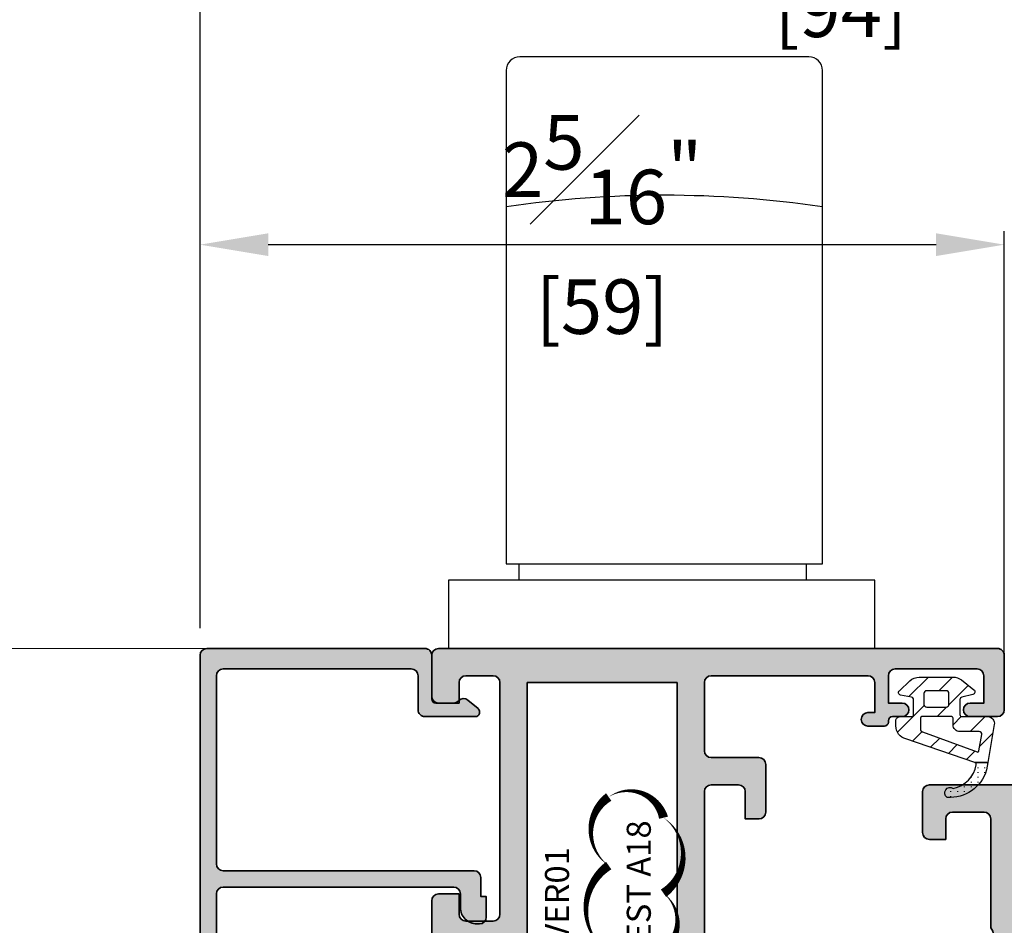
# Model space of a CAD drawing. Units: millimetres. Extents: x 0 to 1933, y 0 to 891.
# Drawn here: x 280 to 352, y 261 to 328 of the extents above; entities that cross this region are included whole.
import ezdxf

# ---------------------------------------------------------------- set-up
doc = ezdxf.new("R2010")
doc.units = ezdxf.units.MM
doc.header["$LTSCALE"] = 0.07331263174811821
doc.layers.get('0').update_dxf_attribs({"color": 3})
doc.layers.get('Defpoints').update_dxf_attribs({"color": 8})
for name, color, linetype in [('2', 2, 'Continuous'), ('E-DIM', 1, 'Continuous'), ('E-FITTING', 41, 'Continuous'), ('E-GLASS', 4, 'Continuous'), ('E-Shading', 253, 'Continuous')]:
    doc.layers.add(name, color=color, linetype=linetype)
doc.layers.add('E-ART_NR', color=11, linetype='Continuous', plot=False)
doc.layers.add('E-DIES', color=3, linetype='Continuous', lineweight=35)
doc.layers.add('E-LINE', color=1, linetype='Continuous', lineweight=20)
doc.styles.add('ROMANS', font='romans.shx', dxfattribs={"width": 0.9})
doc.styles.get("Standard").update_dxf_attribs({"font": 'arial.ttf'})
doc.dimstyles.new('EAGON-inch3(기준)', dxfattribs={"dimtxt": 4, "dimasz": 5, "dimexe": 1, "dimexo": 2, "dimgap": 1.5, "dimtad": 1, "dimdec": 4, "dimlfac": 0.039370079, "dimdsep": 46, "dimlunit": 5, "dimtxsty": 'ROMANS', "dimcen": 1, "dimclrd": 5, "dimclre": 5, "dimclrt": 7, "dimazin": 2, "dimtm": 1e-09, "dimtfac": 1, "dimtdec": 4, "dimtix": 1, "dimtmove": 2, "dimatfit": 3, "dimfxl": 0, "dimfrac": 1, "dimtolj": 1, "dimtzin": 0, "dimlwd": -1, "dimlwe": -1, "dimarcsym": 0})

# ---------------------------------------------------------------- blocks, each defined once
blk = doc.blocks.new('A$Cd09fce64')
at = {"layer": 'E-FITTING'}
for p, q in [((-2.599322197384026, 6.999999999969077), (-2.599322197384026, 8.199999999980719)), ((18.49999999987631, 6.999999999969077), (18.49999999987631, 8.199999999980719))]:
    blk.add_line(p, q, dxfattribs=at)
blk.add_lwpolyline([(18.65742922369827, 45.39999999996326), (-2.538763712924265, 45.39999999996326, 0.4141827599059435), (-3.538763707278122, 44.40010516726579), (-3.542570776196953, 8.199999999980719), (19.65742922369827, 8.199999999980719), (19.65742922369827, 44.39999999996326, 0.4142135623730951)], format="xyb", close=True, dxfattribs=at)
blk.add_lwpolyline([(-7.779523586279538, 6.999999999969077), (-7.779523586279538, 1.999999999969077), (23.49999999987631, 1.999999999969077), (23.49999999987631, 6.999999999969077)], close=True, dxfattribs=at)
blk.add_arc((8.058972664170142, -45.02393547722204), 80.26634239363331, 81.69169520582156, 98.30778525677722, dxfattribs=at)
blk = doc.blocks.new('G04')
at = {"layer": 'E-Shading'}
h = blk.add_hatch(dxfattribs=at)
h.set_pattern_fill('ACAD_ISO07W100', color=256, scale=0.1)
h.set_pattern_definition([(0, (0, 0), (0, 0.5), [0.05, -0.3])])
edge = h.paths.add_edge_path()
edge.add_line((1874.093381480784, -778.8334197094592), (1874.09338148079, -777.8823826015581))
edge.add_line((1874.09338148079, -777.8823826015581), (1873.550109480846, -777.9775267096084))
edge.add_arc((1874.292896911079, -780.6424003348844), 2.766457049224476, 105.5748924106843, 184.6539664865174)
edge.add_arc((1871.862867654256, -780.6369319285233), 0.3999981243709582, 215.0880041228056, 395.0880041228056)
edge.add_arc((1874.287404869031, -780.8463183565389), 2.142750053434468, 99.55877184257861, 168.1689938061895, ccw=False)
edge.add_arc((1873.951200721284, -778.8824214358276), 0.1503879568332452, 19.01619759753771, 97.49603164690342, ccw=False)
h = blk.add_hatch(dxfattribs=at)
h.set_pattern_fill('ANSI31', color=256, scale=10)
h.set_pattern_definition([(45, (0, 0), (-0.8838834764831842, 0.8838834764831844), [])])
edge = h.paths.add_edge_path()
edge.add_line((1874.09338148079, -778.8334197094592), (1875.821063480853, -783.8796457096089))
edge.add_arc((1876.787156368355, -783.6215234172874), 0.9999812923627237, 194.9589611192596, 269.9981360020383)
edge.add_line((1876.787123836062, -784.6215047091209), (1877.156039993925, -784.6215167101656))
edge.add_arc((1877.156049753176, -784.321496982185), 0.3000197281393395, 269.9981362428211, 360.0000000376906)
edge.add_line((1877.456069481316, -784.3214969819876), (1877.456069480292, -783.4714857781166))
edge.add_arc((1877.606053549357, -783.4714857781161), 0.1499840690646579, 89.99942525221292, 180.0000000002172, ccw=False)
edge.add_line((1877.606055053883, -783.321501709059), (1878.702621506603, -783.3215127094174))
edge.add_arc((1878.702619500188, -783.5215271267874), 0.2000144173800345, 15.002335945729612, 89.99942524584179, ccw=False)
edge.add_line((1878.895816480845, -783.4697517096013), (1879.02491048085, -784.273123709609))
edge.add_arc((1879.218086317776, -784.2213993347464), 0.1999807863950037, 194.9897785619663, 315.0074529400167)
edge.add_line((1879.359512480835, -784.3627887096285), (1880.086031129089, -783.5869184534787))
edge.add_arc((1879.356090480848, -782.903407919518), 0.9999999999949494, 316.8814186183179, 360.0000000000391)
edge.add_line((1880.356090480843, -782.9034079195173), (1880.356090480843, -780.4247745205267))
edge.add_arc((1879.356090480847, -780.4247745205263), 0.9999999999956799, 359.999999999974, 397.8278378710166)
edge.add_line((1880.145947611411, -779.8114836325387), (1879.432748480849, -778.8929547096087))
edge.add_arc((1879.279538349774, -779.0215237267506), 0.2000083409079974, 40.00229379975266, 164.9985025098622)
edge.add_line((1879.086346480846, -778.9697527096381), (1878.895812480843, -779.7732777096155))
edge.add_arc((1878.702618880119, -779.7215013003776), 0.2000114094605249, 270.0000000184329, 344.99713892197076, ccw=False)
edge.add_line((1878.702618880183, -779.921512709838), (1877.606068220907, -779.9215127099598))
edge.add_arc((1877.606068220907, -779.7715249695473), 0.1499877404124845, 179.9997522344466, 269.99999999991314, ccw=False)
edge.add_line((1877.456080480496, -779.7715243209516), (1877.456088622992, -777.8886440721255))
edge.add_arc((1876.956088623001, -777.8886419099626), 0.4999999999953526, 359.9997522343824, 459.9335627908417)
edge.add_line((1876.869835558363, -777.3961376878125), (1874.09338148079, -777.8823826015581))
edge.add_line((1874.09338148079, -777.8823826015581), (1874.09338148079, -778.8334197094592))
edge = h.paths.add_edge_path(flags=16)
edge.add_arc((1878.356077480849, -780.9215157095473), 0.2000000000000455, 89.99999999628722, 180.0000000001303, ccw=False)
edge.add_line((1878.356077480862, -780.7215157095472), (1879.156089891031, -780.7215157096017))
edge.add_arc((1879.156089891017, -780.9215157096023), 0.2000000000006139, -0.00011265087039191712, 89.99999999602659, ccw=False)
edge.add_line((1879.356089891017, -780.921516102828), (1879.356087070691, -782.3559741656957))
edge.add_arc((1879.156087070691, -782.3559737724694), 0.1999999999997499, 270.00002816244074, 359.9998873489668, ccw=False)
edge.add_line((1879.156087168997, -782.5559737724692), (1878.356077579154, -782.5559741656982))
edge.add_arc((1878.356077480848, -782.355974165699), 0.1999999999992738, 180.0000000000977, 270.0000281625059, ccw=False)
edge.add_line((1878.156077480849, -782.3559741656993), (1878.156077480849, -780.9215157095477))
edge = h.paths.add_edge_path(flags=16)
edge.add_arc((1877.356092694368, -780.5214984962333), 0.09998378763413585, -0.008718035836977833, 90.00814506396148, ccw=False)
edge.add_line((1877.456076480844, -780.5215137096094), (1877.456080480846, -782.7219437096103))
edge.add_arc((1877.3560758777, -782.7219411064631), 0.1000046031801974, 270.0014914289359, 359.9985085751676, ccw=False)
edge.add_line((1877.356078480854, -782.8219457096095), (1876.544136480854, -782.8219457096095))
edge.add_arc((1876.544144980727, -782.6219390540871), 0.2000066557030429, 195.6886227681299, 269.9975650467709, ccw=False)
edge.add_line((1876.351589480855, -782.6760227096094), (1874.864264578896, -778.6578817311477))
edge.add_arc((1874.958046108092, -778.6231682642829), 0.100000000000465, 100.32225197488981, 200.3121584609445, ccw=False)
edge.add_line((1874.940127676764, -778.5247867120545), (1876.149596480845, -778.3045037096091))
edge.add_arc((1876.156105031691, -778.5043942257818), 0.1999964491932135, -0.0009980611146147567, 91.86492485457592, ccw=False)
edge.add_line((1876.356101480854, -778.5043977096104), (1876.356101480854, -779.9215147096093))
edge.add_arc((1876.853885967209, -779.9237281154012), 0.497789407301215, 179.7452351812552, 270.1926225177828)
edge.add_line((1876.855559480846, -780.4215147096095), (1877.356078480854, -780.4215147096095))
at = {"layer": 'E-FITTING'}
blk.add_lwpolyline([(1874.093381480784, -778.8334197094592), (1874.09338148079, -777.8823826015581), (1873.550109480846, -777.9775267096084, 0.3594262369444318), (1871.535561154253, -780.8668644285228, 0.9999999999999998), (1872.190174154259, -780.4069994285237, -0.3086445320740897), (1873.931581480854, -778.7333187096103, -0.3564765414663029), (1874.093381480841, -778.8334197096103)], format="xyb", dxfattribs=at)
for points in [[(1874.09338148079, -778.8334197094592), (1875.821063480853, -783.8796457096089, 0.3396448990330714), (1876.787123836062, -784.6215047091209), (1877.156039993925, -784.6215167101656, 0.4142230900333183), (1877.456069481316, -784.3214969819876), (1877.456069480292, -783.4714857781166, -0.4142165004598506), (1877.606055053883, -783.321501709059), (1878.702621506603, -783.3215127094174, -0.339440095152062), (1878.895816480845, -783.4697517096013), (1879.02491048085, -784.273123709609, 0.5774530991318835), (1879.359512480835, -784.3627887096285), (1880.086031129089, -783.5869184534787, 0.1903920438496321), (1880.356090480843, -782.9034079195173), (1880.356090480843, -780.4247745205267, 0.166570470762575), (1880.145947611411, -779.8114836325387), (1879.432748480849, -778.8929547096087, 0.6067922625229633), (1879.086346480846, -778.9697527096381), (1878.895812480843, -779.7732777096155, -0.3394403365257258), (1878.702618880183, -779.921512709838), (1877.606068220907, -779.9215127099598, -0.4142148289388019), (1877.456080480496, -779.7715243209516), (1877.456088622992, -777.8886440721255, 0.4659561007812051), (1876.869835558363, -777.3961376878125), (1874.09338148079, -777.8823826015581)], [(1877.356078480854, -780.4215147096095, -0.414299768340899), (1877.456076480844, -780.5215137096094), (1877.456080480846, -782.7219437096103, -0.4141983142526767), (1877.356078480854, -782.8219457096095), (1876.544136480854, -782.8219457096095, -0.3360949274907749), (1876.351589480855, -782.6760227096094), (1874.864264578896, -778.6578817311477, -0.4662540415361828), (1874.940127676764, -778.5247867120545), (1876.149596480845, -778.3045037096091, -0.4237845573592347), (1876.356101480854, -778.5043977096104), (1876.356101480854, -779.9215147096093, 0.4165024381834034), (1876.855559480846, -780.4215147096095)], [(1878.156077480849, -780.9215157095477, -0.4142135623929068), (1878.356077480862, -780.7215157095472), (1879.156089891031, -780.7215157096017, -0.4142141382186372), (1879.356089891017, -780.921516102828), (1879.356087070691, -782.3559741656957, -0.4142128425416832), (1879.156087168997, -782.5559737724692), (1878.356077579154, -782.5559741656982, -0.4142137063381558), (1878.156077480849, -782.3559741656993)]]:
    blk.add_lwpolyline(points, format="xyb", close=True, dxfattribs=at)
blk = doc.blocks.new('EST A18 (EWS 75 IW Vent in)')
at = {"layer": 'E-Shading'}
h = blk.add_hatch(color=256, dxfattribs=at)
h.dxf.hatch_style = 1
edge = h.paths.add_edge_path()
edge.add_line((387.5253513944845, -601.028729983198), (383.5253513944845, -601.028729983198))
edge.add_arc((383.5253513944845, -601.528729983198), 0.5, 89.99999999999999, 180)
edge.add_line((383.0253513944845, -601.528729983198), (383.0253513944845, -602.528729983198))
edge.add_arc((383.5253513944845, -602.528729983198), 0.5, 180, 270)
edge.add_arc((383.5253513944845, -603.528729983198), 0.5, 0, 90, ccw=False)
edge.add_line((384.0253513944845, -603.528729983198), (384.0253513944845, -605.5787355912107))
edge.add_arc((383.5253513944845, -605.5787355912107), 0.5000000000002274, 270.00000000002603, 359.99999999997397, ccw=False)
edge.add_line((383.5253513944845, -606.0787355912107), (379.7253513888936, -606.0787355912107))
edge.add_arc((379.7253513888936, -605.8787355912136), 0.1999999999970896, 180, 270, ccw=False)
edge.add_line((379.5253513888965, -605.8787355912136), (379.5253513888965, -605.8182731653724))
edge.add_arc((379.3253513888912, -605.8182731653724), 0.2000000000052751, 359.9999999999349, 430.0000000002872)
edge.add_line((379.3937554175573, -605.6303346412096), (377.9279574319007, -605.0968278049768))
edge.add_arc((377.8253513889035, -605.3787355912136), 0.3000000000036011, 70.00000000029534, 184.9999999998227)
edge.add_line((377.5264929794721, -605.4048823140402), (377.7429672132203, -607.8791941280142))
edge.add_line((377.7429672132203, -607.8791941280142), (378.183930032661, -608.320156947455))
edge.add_arc((378.3253513888949, -608.1787355912238), 0.1999999999951863, 225.0000000001727, 344.9999999997697)
edge.add_line((378.5185365541474, -608.2304994002407), (378.5484224032334, -608.1189638930591))
edge.add_arc((378.8382001511077, -608.196609606588), 0.2999999999879433, 105.00000000067891, 164.9999999993211, ccw=False)
edge.add_line((378.7605544375765, -607.906831858716), (380.7314365391721, -607.3787355912136))
edge.add_line((380.7314365391721, -607.3787355912136), (380.9753513888936, -607.3787355912136))
edge.add_arc((380.975351388895, -607.6287355912136), 0.2499999999970441, -56.251011403500286, 90.00000000023448, ccw=False)
edge.add_arc((381.2253513888977, -608.0029013298845), 0.2000000000009223, 123.7489885964672, 180.0000000001954)
edge.add_line((381.0253513888965, -608.0029013298845), (381.0253513888965, -614.0787355912107))
edge.add_arc((380.8253513888994, -614.0787355912107), 0.1999999999970896, 270, 360, ccw=False)
edge.add_line((380.8253513888994, -614.2787355912078), (380.419831843501, -614.2787355912078))
edge.add_line((380.419831843501, -614.2787355912078), (378.8295533152632, -613.3080254317683))
edge.add_arc((378.7253513888936, -613.4787355912194), 0.1999999999969628, 58.59999999894274, 180.0000000001629)
edge.add_line((378.5253513888965, -613.4787355912194), (378.5253513888965, -617.0287299831907))
edge.add_line((378.5253513888965, -617.0287299831907), (380.5253513888965, -617.0287299831907))
edge.add_arc((380.5253513888965, -617.5287299831907), 0.5, 0, 90, ccw=False)
edge.add_line((381.0253513888965, -617.5287299831907), (381.0253513888965, -618.5287299831907))
edge.add_arc((380.5253513888965, -618.5287299831907), 0.5, 270, 360, ccw=False)
edge.add_line((380.5253513888965, -619.0287299831907), (374.0253181295484, -619.0287299831907))
edge.add_arc((374.0253181295484, -619.5287299831907), 0.5, 89.99999999999999, 180)
edge.add_line((373.5253181295484, -619.5287299831907), (373.5253181295484, -625.028729983198))
edge.add_arc((374.0253181295484, -625.028729983198), 0.5, 180, 270)
edge.add_line((374.0253181295484, -625.528729983198), (378.0253181295484, -625.528729983198))
edge.add_arc((378.0253181295484, -625.028729983198), 0.5, 270, 360)
edge.add_line((378.5253181295484, -625.028729983198), (378.5253181295484, -624.028729983198))
edge.add_line((378.5253181295484, -624.028729983198), (376.5252698646145, -624.028729983198))
edge.add_arc((376.5252698646145, -623.528729983198), 0.5, 180, 270, ccw=False)
edge.add_line((376.0252698646145, -623.528729983198), (376.0252698646145, -621.5287299831907))
edge.add_arc((376.5252698646145, -621.5287299831907), 0.5, 90, 180, ccw=False)
edge.add_line((376.5252698646145, -621.0287299831907), (395.5253663944823, -621.028729983198))
edge.add_arc((395.5253663944823, -621.528729983198), 0.5, 0, 90, ccw=False)
edge.add_line((396.0253663944823, -621.528729983198), (396.0253663944823, -623.528729983198))
edge.add_arc((395.5253663944823, -623.528729983198), 0.5, 270, 360, ccw=False)
edge.add_line((395.5253663944823, -624.028729983198), (393.5253663944823, -624.028729983198))
edge.add_line((393.5253663944823, -624.028729983198), (393.5253663944823, -625.028729983198))
edge.add_arc((394.0253663944823, -625.028729983198), 0.5, 180, 270)
edge.add_line((394.0253663944823, -625.528729983198), (397.5253663944823, -625.528729983198))
edge.add_arc((397.5253663944823, -625.028729983198), 0.5, 270, 360)
edge.add_line((398.0253663944823, -625.028729983198), (398.0253663944823, -621.528729983198))
edge.add_arc((398.5253663944823, -621.528729983198), 0.5, 90, 180, ccw=False)
edge.add_line((398.5253663944823, -621.028729983198), (403.5253513944845, -621.028729983198))
edge.add_arc((403.5253513944845, -621.528729983198), 0.5, 0, 90, ccw=False)
edge.add_line((404.0253513944845, -621.528729983198), (404.0253513944845, -633.0287299831907))
edge.add_arc((403.5253513944845, -633.0287299831907), 0.5, 270, 360, ccw=False)
edge.add_line((403.5253513944845, -633.5287299831907), (401.3253513944874, -633.5287299831907))
edge.add_line((401.3253513944874, -633.5287299831907), (401.3253513944874, -633.0287299831907))
edge.add_arc((400.8253513944874, -633.0287299831907), 0.5, 0, 180)
edge.add_line((400.3253513944874, -633.0287299831907), (400.3253513944874, -634.2287299831878))
edge.add_arc((400.6253513944866, -634.2287299831951), 0.2999999999992724, 179.9999999993052, 269.9999999993052)
edge.add_line((400.625351394483, -634.5287299831907), (400.7253513944815, -634.5287299831907))
edge.add_arc((400.7253513944815, -634.8287299831936), 0.3000000000029104, 0, 90, ccw=False)
edge.add_line((401.0253513944845, -634.8287299831936), (401.0253513944845, -635.5287299831907))
edge.add_arc((401.5253513944845, -635.5287299831907), 0.5, 180, 360)
edge.add_line((402.0253513944845, -635.5287299831907), (402.0253513944845, -634.5287299831907))
edge.add_line((402.0253513944845, -634.5287299831907), (404.0253513944845, -634.5287299831907))
edge.add_arc((404.0253513944845, -635.0287299831907), 0.5, 0, 90, ccw=False)
edge.add_line((404.5253513944845, -635.0287299831907), (404.5253513944845, -641.0287299831907))
edge.add_arc((404.0253513944849, -641.0287299831907), 0.5, 270, 360, ccw=False)
edge.add_line((404.0253513944849, -641.5287299831907), (402.0253513944849, -641.5287299831907))
edge.add_line((402.0253513944849, -641.5287299831907), (402.0253513944849, -640.5287299831907))
edge.add_arc((401.5253513944849, -640.5287299831907), 0.5, 0, 180)
edge.add_line((401.0253513944849, -640.5287299831907), (401.0253513944849, -642.5287299831907))
edge.add_arc((401.5253513944854, -642.5287299831907), 0.5000000000003979, 180.0000000000521, 269.9999999999544)
edge.add_line((401.5253513944849, -643.0287299831907), (405.5253513944849, -643.028729983198))
edge.add_arc((405.5253513944849, -642.528729983198), 0.4999999999996589, 269.9999999999609, 360.0000000000391)
edge.add_line((406.0253513944849, -642.528729983198), (406.0253513944849, -601.528729983198))
edge.add_arc((405.5253513944845, -601.528729983198), 0.5, 0, 89.99999999999999)
edge.add_line((405.5253513944845, -601.028729983198), (402.5253513944845, -601.028729983198))
edge.add_arc((402.5253513944845, -601.528729983198), 0.5, 89.99999999999999, 180)
edge.add_line((402.0253513944845, -601.528729983198), (402.0253513944845, -603.028729983198))
edge.add_line((402.0253513944845, -603.028729983198), (403.5253513944845, -603.028729983198))
edge.add_arc((403.5253513944845, -603.528729983198), 0.5, 0, 90, ccw=False)
edge.add_line((404.0253513944845, -603.528729983198), (404.0253513944845, -605.528729983198))
edge.add_arc((403.5253513944845, -605.528729983198), 0.5, 270, 360, ccw=False)
edge.add_line((403.5253513944845, -606.028729983198), (386.5253513944845, -606.028729983198))
edge.add_arc((386.5253513944845, -605.528729983198), 0.5, 180, 270, ccw=False)
edge.add_line((386.0253513944845, -605.528729983198), (386.0253513944845, -603.528729983198))
edge.add_arc((386.5253513944845, -603.528729983198), 0.5, 90, 180, ccw=False)
edge.add_line((386.5253513944845, -603.028729983198), (388.0253513944845, -603.028729983198))
edge.add_line((388.0253513944845, -603.028729983198), (388.0253513944845, -601.528729983198))
edge.add_arc((387.5253513944845, -601.528729983198), 0.5, 0, 89.99999999999999)
h.paths.add_polyline_path([(403.5253513944845, -619.028729983198), (403.5253513944845, -608.028729983198), (382.7253014558446, -608.028729983198), (382.7253014558446, -619.0287299831907)], flags=16)
at = {"layer": 'E-ART_NR', "elevation": -3.725257229999999e-08}
blk.add_lwpolyline([(383.6891369590157, -614.0065126797126, 0, 0.6752257333333334, -0.52056705), (390.1041626530132, -614.0065126797126, 0, 0.6752257333333334, -0.52056705), (395.1317269185893, -614.0065126797126, 0, 0.6752257333333334, -0.52056705), (393.6147732501631, -618.0293924932776, 0, 0.6752257333333334, -0.52056705), (388.0705944292567, -618.0293924932776, 0, 0.6752257333333334, -0.52056705), (383.6891369590157, -617.7888291542258, 0, 0.6752257333333334, -0.52056705)], format="xyseb", close=True, dxfattribs=at)
at = {"layer": 'E-DIES'}
blk.add_lwpolyline([(387.5253513944845, -601.028729983198), (383.5253513944845, -601.028729983198, 0.414213562373095), (383.0253513944845, -601.528729983198), (383.0253513944845, -602.528729983198, 0.414213562373095), (383.5253513944845, -603.028729983198), (383.5253513944845, -603.028729983198, -0.414213562373095), (384.0253513944845, -603.528729983198), (384.0253513944845, -605.5787355912107, -0.4142135623728474), (383.5253513944845, -606.0787355912107), (379.7253513888936, -606.0787355912107, -0.414213562373095), (379.5253513888965, -605.8787355912136), (379.5253513888965, -605.8182731653724, 0.3152987888806772), (379.3937554175573, -605.6303346412096), (377.9279574319007, -605.0968278049768, 0.5486187866239658), (377.5264929794721, -605.4048823140402), (377.7429672132203, -607.8791941280142), (378.183930032661, -608.320156947455, 0.5773502691872547), (378.5185365541474, -608.2304994002407), (378.5484224032334, -608.1189638930591, -0.2679491924247684), (378.7605544375765, -607.906831858716), (380.7314365391721, -607.3787355912136), (380.9753513888936, -607.3787355912136, -0.7416573867713243), (381.1142402777841, -607.8366054460275, 0.2504916501708758), (381.0253513888965, -608.0029013298845), (381.0253513888965, -614.0787355912107, -0.414213562373095), (380.8253513888994, -614.2787355912078), (380.419831843501, -614.2787355912078), (378.8295533152632, -613.3080254317683, 0.5855240683268748), (378.5253513888965, -613.4787355912194), (378.5253513888965, -617.0287299831907), (380.5253513888965, -617.0287299831907, -0.414213562373095), (381.0253513888965, -617.5287299831907), (381.0253513888965, -618.5287299831907, -0.414213562373095), (380.5253513888965, -619.0287299831907), (374.0253181295484, -619.0287299831907, 0.414213562373095), (373.5253181295484, -619.5287299831907), (373.5253181295484, -625.028729983198, 0.414213562373095), (374.0253181295484, -625.528729983198), (378.0253181295484, -625.528729983198, 0.414213562373095), (378.5253181295484, -625.028729983198), (378.5253181295484, -624.028729983198), (376.5252698646145, -624.028729983198, -0.414213562373095), (376.0252698646145, -623.528729983198), (376.0252698646145, -621.5287299831907, -0.4142135623731217), (376.5252698646145, -621.0287299831907), (395.5253663944823, -621.028729983198, -0.4142135623730677), (396.0253663944823, -621.528729983198), (396.0253663944823, -623.528729983198, -0.414213562373095), (395.5253663944823, -624.028729983198), (393.5253663944823, -624.028729983198), (393.5253663944823, -625.028729983198, 0.414213562373095), (394.0253663944823, -625.528729983198), (397.5253663944823, -625.528729983198, 0.414213562373095), (398.0253663944823, -625.028729983198), (398.0253663944823, -621.528729983198, -0.414213562373095), (398.5253663944823, -621.028729983198), (403.5253513944845, -621.028729983198, -0.414213562373095), (404.0253513944845, -621.528729983198), (404.0253513944845, -633.0287299831907, -0.414213562373095), (403.5253513944845, -633.5287299831907), (401.3253513944874, -633.5287299831907), (401.3253513944874, -633.0287299831907, 0.9999999999999999), (400.3253513944874, -633.0287299831907), (400.3253513944874, -634.2287299831878, 0.414213562373095), (400.625351394483, -634.5287299831907), (400.7253513944815, -634.5287299831907, -0.414213562373095), (401.0253513944845, -634.8287299831936), (401.0253513944845, -635.5287299831907, 0.9999999999999999), (402.0253513944845, -635.5287299831907), (402.0253513944845, -634.5287299831907), (404.0253513944845, -634.5287299831907, -0.414213562373095), (404.5253513944845, -635.0287299831907), (404.5253513944849, -641.0287299831907, -0.414213562373095), (404.0253513944849, -641.5287299831907), (402.0253513944849, -641.5287299831907), (402.0253513944849, -640.5287299831907, 0.9999999999999999), (401.0253513944849, -640.5287299831907), (401.0253513944849, -642.5287299831907, 0.4142135623726216), (401.5253513944849, -643.0287299831907), (405.5253513944849, -643.028729983198, 0.4142135623735211), (406.0253513944849, -642.528729983198), (406.0253513944845, -601.528729983198, 0.414213562373095), (405.5253513944845, -601.028729983198), (402.5253513944845, -601.028729983198, 0.414213562373095), (402.0253513944845, -601.528729983198), (402.0253513944845, -603.028729983198), (403.5253513944845, -603.028729983198, -0.414213562373095), (404.0253513944845, -603.528729983198), (404.0253513944845, -605.528729983198, -0.414213562373095), (403.5253513944845, -606.028729983198), (386.5253513944845, -606.028729983198, -0.414213562373095), (386.0253513944845, -605.528729983198), (386.0253513944845, -603.528729983198, -0.414213562373095), (386.5253513944845, -603.028729983198), (388.0253513944845, -603.028729983198), (388.0253513944845, -601.528729983198, 0.414213562373095), (387.5253513944845, -601.028729983198)], format="xyb", dxfattribs=at)
blk.add_lwpolyline([(403.5253513944845, -619.028729983198), (403.5253513944845, -608.028729983198), (382.7253014558446, -608.028729983198), (382.7253014558446, -619.0287299831907)], close=True, dxfattribs=at)
at = {"layer": 'E-ART_NR'}
for s, p in [('VER01', (384.4549654918446, -611.095468704516)), ('EST A18', (384.4549654918446, -617.0946258654003))]:
    blk.add_text(s, height=1.763413948894595, dxfattribs=at).set_placement(p)
blk = doc.blocks.new('EWS 75 TT_Vent in')
at = {"layer": 'E-Shading'}
blk.add_blockref('EST A18 (EWS 75 IW Vent in)', (0, 0), dxfattribs=at)
blk = doc.blocks.new('EST A06')
at = {"layer": 'E-Shading'}
h = blk.add_hatch(color=256, dxfattribs=at)
h.dxf.hatch_style = 1
edge = h.paths.add_edge_path()
edge.add_line((857.9920198405337, -871.0226090057251), (856.4920198405355, -871.0226090057251))
edge.add_arc((856.4920198405355, -871.5226090057251), 0.5, 90, 180)
edge.add_line((855.9920198405355, -871.5226090057251), (855.9920198405355, -875.5226090056815))
edge.add_arc((856.4920198405355, -875.5226090056815), 0.5, 180, 270)
edge.add_line((856.4920198405355, -876.0226090056815), (857.6920198405362, -876.0226090056815))
edge.add_line((857.6920198405362, -876.0226090056815), (857.6920198405362, -874.5226090056815))
edge.add_arc((858.1920198405362, -874.5226090056815), 0.5, 90, 180, ccw=False)
edge.add_line((858.1920198405362, -874.0226090056815), (860.4920198405355, -874.0226090056815))
edge.add_arc((860.4920198405355, -874.5226090056815), 0.5, 0, 90, ccw=False)
edge.add_line((860.9920198405355, -874.5226090056815), (860.9920198405355, -882.5226090056815))
edge.add_arc((860.467019840536, -883.0226090056815), 0.7249999999996543, -43.60281897272972, 43.60281897272972, ccw=False)
edge.add_line((860.9920198405355, -883.5226090056815), (860.9920198405355, -891.5226090056815))
edge.add_arc((860.4920198405355, -891.5226090056815), 0.5, 270, 360, ccw=False)
edge.add_line((860.4920198405355, -892.0226090056815), (858.1920198405362, -892.0226090056815))
edge.add_arc((858.1920198405362, -891.5226090056815), 0.5, 180, 270, ccw=False)
edge.add_line((857.6920198405362, -891.5226090056815), (857.6920198405362, -890.0226090056815))
edge.add_line((857.6920198405362, -890.0226090056815), (856.4920198405355, -890.0226090056815))
edge.add_arc((856.4920198405355, -890.5226090056815), 0.5, 90, 180)
edge.add_line((855.9920198405355, -890.5226090056815), (855.9920198405355, -893.5226090056815))
edge.add_arc((856.4920198405355, -893.5226090056815), 0.5, 180, 270)
edge.add_line((856.4920198405355, -894.0226090056815), (879.4920198405355, -894.0226090056815))
edge.add_arc((879.4920198405355, -893.5226090056815), 0.5, 270, 360)
edge.add_line((879.9920198405355, -893.5226090056815), (879.9920198405355, -890.5226090056815))
edge.add_arc((879.4920198405355, -890.5226090056815), 0.5, 0, 90)
edge.add_line((879.4920198405355, -890.0226090056815), (878.2920198405347, -890.0226090056815))
edge.add_line((878.2920198405347, -890.0226090056815), (878.2920198405347, -891.5226090056815))
edge.add_arc((877.7920198405347, -891.5226090056815), 0.5, 270, 360, ccw=False)
edge.add_line((877.7920198405347, -892.0226090056815), (875.4920198405355, -892.0226090056815))
edge.add_arc((875.4920198405355, -891.5226090056815), 0.5, 180, 270, ccw=False)
edge.add_line((874.9920198405355, -891.5226090056815), (874.9920198405355, -883.5226090056815))
edge.add_arc((875.517019840535, -883.0226090056815), 0.7249999999996543, 136.3971810272704, 223.6028189727296, ccw=False)
edge.add_line((874.9920198405355, -882.5226090056815), (874.9920198405355, -874.5226090056815))
edge.add_arc((875.4920198405355, -874.5226090056815), 0.5, 90, 180, ccw=False)
edge.add_line((875.4920198405355, -874.0226090056815), (877.7920198405347, -874.0226090056815))
edge.add_arc((877.7920198405347, -874.5226090056815), 0.5, 0, 90, ccw=False)
edge.add_line((878.2920198405347, -874.5226090056815), (878.2920198405347, -876.0226090056815))
edge.add_line((878.2920198405347, -876.0226090056815), (879.4920198405355, -876.0226090056815))
edge.add_arc((879.4920198405355, -875.5226090056815), 0.5, 270, 360)
edge.add_line((879.9920198405355, -875.5226090056815), (879.9920198405355, -871.5226090057251))
edge.add_arc((879.4920198405355, -871.5226090057251), 0.5, 0, 90)
edge.add_line((879.4920198405355, -871.0226090057251), (877.9920197670192, -871.0226090057251))
edge.add_line((877.9920197670192, -871.0226090057251), (877.9920197670192, -871.522880144533))
edge.add_arc((877.4920198405482, -871.5226090056942), 0.4999999999872666, 269.99999999854094, 359.96892977622605, ccw=False)
edge.add_line((877.4920198405355, -872.0226090056815), (875.4920198405391, -872.0226090056815))
edge.add_arc((875.4920198405392, -871.5226090056814), 0.5000000000001137, 180.000000000013, 269.999999999987, ccw=False)
edge.add_line((874.9920198405391, -871.5226090056815), (874.9920198405373, -868.3226090056553))
edge.add_arc((875.2920198411197, -868.3226090056618), 0.3000000005823722, 100.90428320620322, 179.9999999987624, ccw=False)
edge.add_arc((875.1785185314957, -867.7334422626058), 0.2999999980922538, 280.9042832032064, 340.0000000541144)
edge.add_line((875.4604263160356, -867.8360483046847), (875.9739276256216, -866.425215047667))
edge.add_arc((875.6920197665845, -866.3226090611599), 0.3000000490899801, 340.0000148937134, 454.9999871286941)
edge.add_line((875.6658731066193, -866.0237505969556), (873.3003368675484, -866.230708200804))
edge.add_arc((873.3264835898439, -866.5295666045802), 0.2999999943240869, 94.99999999345953, 134.9999999623695)
edge.add_line((873.1143515596407, -866.3174345740983), (872.7505984840311, -866.6811876492422))
edge.add_arc((872.892019839957, -866.8226090053561), 0.1999999996924826, 134.999999961932, 254.9999996666315)
edge.add_line((872.8402560298921, -867.0157941700156), (873.0093159250894, -867.0610936334554))
edge.add_arc((872.9575521154574, -867.2542787965245), 0.1999999980442186, 15.000000001325077, 74.99999966850822, ccw=False)
edge.add_line((873.1507372788249, -867.2025149880058), (873.6817975890656, -869.1844590475805))
edge.add_arc((873.3920198671318, -869.2621047541362), 0.2999999731261013, -4.711580459115794e-09, 14.999999996128622, ccw=False)
edge.add_line((873.6920198402579, -869.2621047541609), (873.6920198402579, -869.4226090054137))
edge.add_arc((873.3920198402496, -869.4226090054207), 0.3000000000082537, -138.1896850634257, 1.3245085028756876e-09, ccw=False)
edge.add_arc((872.9448062444709, -869.822609006234), 0.3000000007416455, 41.81031493526046, 90.00000000692631)
edge.add_line((872.9448062444346, -869.5226090054923), (869.0920198376473, -869.522609005958))
edge.add_arc((869.0920198376074, -869.2226090087016), 0.2999999972563501, 180.0000000007165, 270.0000000076211, ccw=False)
edge.add_line((868.792019840351, -869.2226090087054), (868.792019840351, -869.0016831850219))
edge.add_arc((869.0920198323686, -869.0016831850245), 0.2999999920175469, 148.6044890181978, 179.9999999995006, ccw=False)
edge.add_line((868.8359423547438, -868.8454003623476), (869.7627381623836, -867.3267975585761))
edge.add_arc((869.5920198394228, -867.2226090073551), 0.2000000000001446, 328.6044890190682, 449.9999999255475)
edge.add_line((869.5920198396827, -867.022609007355), (866.3920198413882, -867.022609007355))
edge.add_arc((866.3920198416427, -867.222609007352), 0.1999999999970896, 90.00000007288915, 211.3955109824968)
edge.add_line((866.2213015186874, -867.3267975585761), (867.1480973263272, -868.8454003623476))
edge.add_arc((866.8920198487024, -869.0016831850245), 0.2999999920175381, 4.994262781110592e-10, 31.395510981802204, ccw=False)
edge.add_line((867.1920198407199, -869.0016831850219), (867.1920198407199, -869.2226090087054))
edge.add_arc((866.8920198434636, -869.2226090087016), 0.2999999972563501, 269.9999999923789, 359.9999999992835, ccw=False)
edge.add_line((866.8920198434237, -869.522609005958), (863.0392334366363, -869.5226090054923))
edge.add_arc((863.0392334366001, -869.822609006234), 0.3000000007416475, 89.99999999307369, 138.1896850647396)
edge.add_arc((862.5920198408213, -869.4226090054207), 0.3000000000083481, 179.9999999986755, 318.1896850634257, ccw=False)
edge.add_line((862.292019840813, -869.4226090054137), (862.292019840813, -869.2621047541609))
edge.add_arc((862.5920198139391, -869.2621047541362), 0.2999999731260914, 165.0000000038714, 180.0000000047116, ccw=False)
edge.add_line((862.3022420920054, -869.1844590475805), (862.8333024022461, -867.2025149880058))
edge.add_arc((863.0264875656136, -867.2542787965245), 0.1999999980442451, 105.00000033149169, 164.9999999986749, ccw=False)
edge.add_line((862.9747237559816, -867.0610936334554), (863.1437836511789, -867.0157941700156))
edge.add_arc((863.0920198411139, -866.8226090053561), 0.1999999996924412, 285.0000003333685, 405.000000038068)
edge.add_line((863.2334411970398, -866.6811876492422), (862.8696881214303, -866.3174345740983))
edge.add_arc((862.6575560912271, -866.5295666045802), 0.2999999943241076, 45.00000003763049, 85.0000000065405)
edge.add_line((862.6837028135226, -866.230708200804), (860.3181665744517, -866.0237505969556))
edge.add_arc((860.2920199144864, -866.3226090611599), 0.3000000490898968, 85.0000128713059, 199.9999851062866)
edge.add_line((860.0101120554493, -866.425215047667), (860.5236133650353, -867.8360483046847))
edge.add_arc((860.8055211495753, -867.7334422626058), 0.2999999980922188, 199.9999999458856, 259.0957167967936)
edge.add_arc((860.6920198399513, -868.3226090056618), 0.3000000005824033, 1.237594915437512e-09, 79.0957167937969, ccw=False)
edge.add_line((860.9920198405337, -868.3226090056553), (860.9920198405318, -871.5226090056815))
edge.add_arc((860.4920198405317, -871.5226090056814), 0.5000000000001137, 270.000000000013, 359.999999999987, ccw=False)
edge.add_line((860.4920198405318, -872.0226090056815), (858.4920198405355, -872.0226090056815))
edge.add_arc((858.4920198405355, -871.5226090056815), 0.5, 180, 270, ccw=False)
edge.add_line((857.9920198405355, -871.5226090056815), (857.9920198405337, -871.0226090057251))
h.paths.add_polyline_path([(862.9920198405355, -871.5226090054923), (862.9920198405355, -892.0226090056815), (872.9920198405355, -892.0226090056815), (872.9920198405355, -871.5226090054923)], flags=16)
at = {"layer": 'E-DIES'}
blk.add_lwpolyline([(857.9920198405337, -871.0226090057251), (856.4920198405355, -871.0226090057251, 0.414213562373095), (855.9920198405355, -871.5226090057251), (855.9920198405355, -875.5226090056815, 0.414213562373095), (856.4920198405355, -876.0226090056815), (857.6920198405362, -876.0226090056815), (857.6920198405362, -874.5226090056815, -0.414213562373095), (858.1920198405362, -874.0226090056815), (860.4920198405355, -874.0226090056815, -0.414213562373095), (860.9920198405355, -874.5226090056815), (860.9920198405355, -882.5226090056815, -0.4000000000002446), (860.9920198405355, -883.5226090056815), (860.9920198405355, -891.5226090056815, -0.414213562373095), (860.4920198405355, -892.0226090056815), (858.1920198405362, -892.0226090056815, -0.414213562373095), (857.6920198405362, -891.5226090056815), (857.6920198405362, -890.0226090056815), (856.4920198405355, -890.0226090056815, 0.414213562373095), (855.9920198405355, -890.5226090056815), (855.9920198405355, -893.5226090056815, 0.414213562373095), (856.4920198405355, -894.0226090056815), (879.4920198405355, -894.0226090056815, 0.414213562373095), (879.9920198405355, -893.5226090056815), (879.9920198405355, -890.5226090056815, 0.414213562373095), (879.4920198405355, -890.0226090056815), (878.2920198405347, -890.0226090056815), (878.2920198405347, -891.5226090056815, -0.414213562373095), (877.7920198405347, -892.0226090056815), (875.4920198405355, -892.0226090056815, -0.414213562373095), (874.9920198405355, -891.5226090056815), (874.9920198405355, -883.5226090056815, -0.4000000000002446), (874.9920198405355, -882.5226090056815), (874.9920198405355, -874.5226090056815, -0.414213562373095), (875.4920198405355, -874.0226090056815), (877.7920198405347, -874.0226090056815, -0.414213562373095), (878.2920198405347, -874.5226090056815), (878.2920198405347, -876.0226090056815), (879.4920198405355, -876.0226090056815, 0.414213562373095), (879.9920198405355, -875.5226090056815), (879.9920198405355, -871.5226090057251, 0.414213562373095), (879.4920198405355, -871.0226090057251), (877.9920197670192, -871.0226090057251), (877.9920197670192, -871.522880144533, -0.4140547418358288), (877.4920198405355, -872.0226090056815), (875.4920198405391, -872.0226090056815, -0.414213562372951), (874.9920198405391, -871.5226090056815), (874.9920198405373, -868.3226090056553, -0.3595082378951384), (875.2352691860644, -868.0280256329127, 0.2637246702202533), (875.4604263160356, -867.8360483046847), (875.9739276256216, -866.425215047667, 0.5486186290155758), (875.6658731066193, -866.0237505969556), (873.3003368675484, -866.230708200804, 0.1763269805686296), (873.1143515596407, -866.3174345740983), (872.7505984840311, -866.6811876492422, 0.5773502674716163), (872.8402560298921, -867.0157941700156), (873.0093159250894, -867.0610936334554, -0.2679491908747208), (873.1507372788249, -867.2025149880058), (873.6817975890656, -869.1844590475805, -0.06554346281890944), (873.6920198402579, -869.2621047541609), (873.6920198402579, -869.4226090054137, -0.68850025781524), (873.1684130426358, -869.6226090055854, 0.2134217651348689), (872.9448062444346, -869.5226090054923), (869.0920198376473, -869.522609005958, -0.4142135624084951), (868.792019840351, -869.2226090087054), (868.792019840351, -869.0016831850219, -0.1378521474378475), (868.8359423547438, -868.8454003623476), (869.7627381623836, -867.3267975585761, 0.5854977659539999), (869.5920198396827, -867.022609007355), (866.3920198413882, -867.022609007355, 0.5854977659724363), (866.2213015186874, -867.3267975585761), (867.1480973263272, -868.8454003623476, -0.1378521474378475), (867.1920198407199, -869.0016831850219), (867.1920198407199, -869.2226090087054, -0.4142135624084951), (866.8920198434237, -869.522609005958), (863.0392334366363, -869.5226090054923, 0.2134217651348689), (862.8156266384351, -869.6226090055854, -0.68850025781524), (862.292019840813, -869.4226090054137), (862.292019840813, -869.2621047541609, -0.06554346281890944), (862.3022420920054, -869.1844590475805), (862.8333024022461, -867.2025149880058, -0.2679491908747208), (862.9747237559816, -867.0610936334554), (863.1437836511789, -867.0157941700156, 0.5773502674716163), (863.2334411970398, -866.6811876492422), (862.8696881214303, -866.3174345740983, 0.1763269805686296), (862.6837028135226, -866.230708200804), (860.3181665744517, -866.0237505969556, 0.5486186290155758), (860.0101120554493, -866.425215047667), (860.5236133650353, -867.8360483046847, 0.2637246702202533), (860.7487704950065, -868.0280256329127, -0.3595082378951384), (860.9920198405337, -868.3226090056553), (860.9920198405318, -871.5226090056815, -0.4142135623729509), (860.4920198405318, -872.0226090056815), (858.4920198405355, -872.0226090056815, -0.4142135623730951), (857.9920198405355, -871.5226090056815), (857.9920198405337, -871.0226090057251)], format="xyb", dxfattribs=at)
blk.add_lwpolyline([(862.9920198405355, -871.5226090054923), (862.9920198405355, -892.0226090056815), (872.9920198405355, -892.0226090056815), (872.9920198405355, -871.5226090054923)], close=True, dxfattribs=at)
blk = doc.blocks.new('EWS 75 TT_Mul in')
at = {"layer": 'E-Shading'}
blk.add_blockref('EST A06', (0, 0), dxfattribs=at)
blk = doc.blocks.new('A$C05956260')
at = {"layer": 'E-Shading'}
h = blk.add_hatch(color=256, dxfattribs=at)
h.dxf.hatch_style = 1
edge = h.paths.add_edge_path()
edge.add_line((2.199991368062911, 21.00001162549415), (2.199991368062911, 20.30001162548979))
edge.add_arc((1.899991368063638, 20.30001162549343), 0.2999999999992724, 269.9999999993052, 359.9999999993052, ccw=False)
edge.add_line((1.89999136806, 20.00001162549415), (0.499991368065821, 20.00001162549415))
edge.add_arc((0.4999834128016687, 19.50001958075831), 0.4999920447991349, 89.99908837937404, 180.0009116206259)
edge.add_line((-8.631934178993106e-06, 19.50001162549415), (-8.631934178993106e-06, 18.00001162549415))
edge.add_arc((0.1999913680630423, 18.00001162549118), 0.1999999999972213, 179.9999999991481, 285.6122856871021)
edge.add_line((0.2538166363083292, 17.80739064922636), (1.619253465702059, 18.18894308989366))
edge.add_arc((1.699991368068605, 17.90001162549461), 0.2999999999972146, -1.1983161130046938e-09, 105.61228568675381, ccw=False)
edge.add_line((1.999991368065821, 17.90001162548833), (1.999991368065821, 15.6000116254927))
edge.add_arc((1.699991368063832, 15.60001162549532), 0.3000000000019891, 314.9650769017374, 359.9999999994996, ccw=False)
edge.add_line((1.911994063659222, 15.38775033118691), (0.08798867247242015, 13.56596713241561))
edge.add_arc((0.2999913680687029, 13.35370583810982), 0.3000000000007657, 134.9650769022116, 224.9650769022193)
edge.add_line((0.08773007376294117, 13.14170314251351), (0.3704003345628735, 12.8586880834464))
edge.add_arc((0.5826616288686637, 13.07069077904274), 0.3000000000008059, 224.9650769022193, 314.9650769022116)
edge.add_line((0.7946643244649749, 12.85842948473692), (4.253329194063554, 16.3128806503064))
edge.add_arc((3.899991368063968, 16.6666494741362), 0.4999999999960333, 314.965076903748, 360.0000000015108)
edge.add_line((4.39999136806, 16.66664947414938), (4.39999136806, 17.00001162549415))
edge.add_arc((4.099991368068004, 17.00001162549779), 0.2999999999919964, 359.9999999993052, 449.9999999993052)
edge.add_line((4.099991368071642, 17.30001162548979), (3.699991368062911, 17.30001162548979))
edge.add_arc((3.699991368062911, 17.6000116254927), 0.3000000000029104, 180, 270, ccw=False)
edge.add_line((3.39999136806, 17.6000116254927), (3.39999136806, 19.80001162549343))
edge.add_arc((3.89999136806, 19.80001162549343), 0.5, 90, 180, ccw=False)
edge.add_line((3.89999136806, 20.30001162549343), (21.99999148114875, 20.30001162549343))
edge.add_arc((21.99999148114875, 19.80001162549343), 0.5, 0, 90, ccw=False)
edge.add_line((22.49999148114875, 19.80001162549343), (22.4999914811342, 2.900011625493789))
edge.add_arc((21.99999148113397, 2.900011625494017), 0.5000000000002274, 270.00000000002603, 359.99999999997397, ccw=False)
edge.add_line((21.9999914811342, 2.400011625493789), (20.99999136806582, 2.400011625493789))
edge.add_arc((20.99999136806304, 1.200011625492209), 1.20000000000158, 89.99999999986701, 179.9999999998724)
edge.add_line((19.79999136806146, 1.200011625494881), (19.79999136806146, 1.000011625494153))
edge.add_arc((20.29999136806146, 1.000011625494153), 0.5, 180, 270)
edge.add_line((20.29999136806146, 0.5000116254941531), (21.79999136806146, 0.5000116254941531))
edge.add_line((21.79999136806146, 0.5000116254941531), (21.79999136806146, 0.9000116254774184))
edge.add_line((21.79999136806146, 0.9000116254774184), (23.19999148114584, 0.9000116255028843))
edge.add_arc((23.19999148114408, 1.400011625504646), 0.5000000000017621, 270.0000000002019, 359.9999999997981)
edge.add_line((23.69999148114584, 1.400011625502884), (23.69999148114584, 19.80001162549343))
edge.add_arc((24.19999148114584, 19.80001162549343), 0.5, 90, 180, ccw=False)
edge.add_line((24.19999148114584, 20.30001162549343), (37.99999136805127, 20.30001162549343))
edge.add_arc((37.99999136805127, 19.80001162549343), 0.5, 0, 90, ccw=False)
edge.add_line((38.49999136805127, 19.80001162549343), (38.49999136805127, 6.000011625494153))
edge.add_arc((37.99999136805127, 6.000011625494153), 0.5, 270, 360, ccw=False)
edge.add_line((37.99999136805127, 5.500011625494153), (35.49999136808037, 5.500011625523257))
edge.add_arc((35.49999136805511, 5.000011625548524), 0.4999999999747331, 89.99999999710462, 179.9999999995603)
edge.add_line((34.99999136808037, 5.000011625552361), (34.99999136806582, 1.300011625522529))
edge.add_arc((35.29999136806644, 1.300011625523871), 0.3000000000006153, 180.0000000002562, 270.0000000004383)
edge.add_line((35.29999136806873, 1.000011625523257), (35.35947888427472, 1.000011625523257))
edge.add_arc((35.35947888427649, 1.300011625524035), 0.3000000000007785, 269.9999999996621, 320.1944289073865)
edge.add_line((35.58994526815513, 1.107956305622793), (36.20767848569812, 1.849236166675837))
edge.add_arc((35.82356784589906, 2.169328366506781), 0.4999999999994628, 320.1944289078768, 405.0000000001418)
edge.add_line((36.17712123649108, 2.522881757100549), (36.14643797746976, 2.553565016125503))
edge.add_arc((36.49999136806321, 2.907118406714906), 0.4999999999973854, 179.9999999996538, 224.9999999996723, ccw=False)
edge.add_line((35.99999136806582, 2.907118406717927), (35.99999136806582, 4.200011625494881))
edge.add_arc((36.29999136806335, 4.200011625496629), 0.2999999999975245, 90.00000000036101, 180.0000000003338, ccw=False)
edge.add_line((36.29999136806146, 4.500011625494153), (39.49999136805855, 4.500011625494153))
edge.add_arc((39.49999136805857, 5.000011625494125), 0.4999999999999716, 269.9999999999968, 360.0000000000032)
edge.add_line((39.99999136805855, 5.000011625494153), (39.99999136805855, 7.301973734807689))
edge.add_line((39.99999136805855, 7.301973734807689), (39.99999136805855, 21.00001162549415))
edge.add_arc((39.49999136805855, 21.00001162549415), 0.5, 0, 90)
edge.add_line((39.49999136805855, 21.50001162549415), (2.699991368062911, 21.50001162549415))
edge.add_arc((2.699991368062911, 21.00001162549415), 0.5, 90, 180)
at = {"layer": 'E-DIES'}
blk.add_lwpolyline([(2.199991368062911, 21.00001162549415), (2.199991368062911, 20.30001162548979, -0.414213562373095), (1.89999136806, 20.00001162549415), (0.499991368065821, 20.00001162549415, 0.4142228827237948), (-8.631934178993106e-06, 19.50001162549415), (-8.631934178993106e-06, 18.00001162549415, 0.4964711287395397), (0.2538166363083292, 17.80739064922636), (1.619253465702059, 18.18894308989366, -0.4964711287395297), (1.999991368065821, 17.90001162548833), (1.999991368065821, 15.6000116254927, -0.199070782059689), (1.911994063659222, 15.38775033118691), (0.08798867247242015, 13.56596713241561, 0.4142135623731344), (0.08773007376294117, 13.14170314251351), (0.3704003345628735, 12.8586880834464, 0.4142135623730557), (0.7946643244649749, 12.85842948473692), (4.253329194063554, 16.3128806503064, 0.1990707820596919), (4.39999136806, 16.66664947414938), (4.39999136806, 17.00001162549415, 0.414213562373095), (4.099991368071642, 17.30001162548979), (3.699991368062911, 17.30001162548979, -0.414213562373095), (3.39999136806, 17.6000116254927), (3.39999136806, 19.80001162549343, -0.4142135623730951), (3.89999136806, 20.30001162549343), (21.99999148114875, 20.30001162549343, -0.414213562373095), (22.49999148114875, 19.80001162549343), (22.4999914811342, 2.900011625493789, -0.4142135623728286), (21.9999914811342, 2.400011625493789), (20.99999136806582, 2.400011625493789, 0.4142135623731228), (19.79999136806146, 1.200011625494881), (19.79999136806146, 1.000011625494153, 0.414213562373095), (20.29999136806146, 0.5000116254941531), (21.79999136806146, 0.5000116254941531), (21.79999136806146, 0.9000116254774184), (23.19999148114584, 0.9000116255028843, 0.4142135623710306), (23.69999148114584, 1.400011625502884), (23.69999148114584, 19.80001162549343, -0.414213562373095), (24.19999148114584, 20.30001162549343), (37.99999136805127, 20.30001162549343, -0.414213562373095), (38.49999136805127, 19.80001162549343), (38.49999136805127, 6.000011625494153, -0.414213562373095), (37.99999136805127, 5.500011625494153), (35.49999136808037, 5.500011625523257, 0.4142135623856484), (34.99999136808037, 5.000011625552361), (34.99999136806582, 1.300011625522529, 0.4142135623740274), (35.29999136806873, 1.000011625523257), (35.35947888427472, 1.000011625523257, 0.2225848818877569), (35.58994526815513, 1.107956305622793), (36.20767848569812, 1.849236166675837, 0.3879024034927633), (36.17712123649108, 2.522881757100549), (36.14643797746976, 2.553565016125503, -0.1989123673797414), (35.99999136806582, 2.907118406717927), (35.99999136806582, 4.200011625494881, -0.4142135623729563), (36.29999136806146, 4.500011625494153), (39.49999136805855, 4.500011625494153, 0.4142135623731283), (39.99999136805855, 5.000011625494153), (39.99999136805855, 7.301973734807689), (39.99999136805855, 21.00001162549415, 0.414213562373095), (39.49999136805855, 21.50001162549415), (2.699991368062911, 21.50001162549415, 0.414213562373095)], format="xyb", close=True, dxfattribs=at)
blk = doc.blocks.new('TT V FIX 24')
at = {"layer": 'E-LINE'}
blk.add_line((82.99999718136678, 64.50000000001091), (82.99999718136678, 95.06213932334867), dxfattribs=at)
at = {"layer": 'E-DIES'}
blk.add_blockref('A$C05956260', (43.00000581330823, 43.49998837452222), dxfattribs=at)
at = {"layer": 'E-GLASS', "xscale": -1, "rotation": 180}
blk.add_blockref('G04', (-1799.456086309401, -770.6641038790804), dxfattribs=at)
at = {"layer": 'E-Shading'}
blk.add_blockref('EWS 75 TT_Vent in', (-323.0253513944699, 649.0287299832125), dxfattribs=at)
at = {"layer": 'E-Shading', "xscale": -1.000000000000001, "rotation": 90}
blk.add_blockref('EWS 75 TT_Mul in', (-821.0226090055439, 867.9920198405307), dxfattribs=at)
blk = doc.blocks.new('*D49')
at = {"layer": 'Defpoints', "color": 0, "transparency": 16777216}
for p in [(34794.61134517503, 13048.66407553697), (34794.61134517503, 12996.77140378109), (34888.61134517503, 12986.77140378124)]:
    blk.add_point(p, dxfattribs=at)
at = {"layer": 'E-DIM', "color": 5, "transparency": 16777216}
for p, q in [((34794.61134517503, 12998.77140378109), (34794.61134517503, 13049.66407553697)), ((34888.61134517503, 12988.77140378124), (34888.61134517503, 13049.66407553697)), ((34883.61134517503, 13048.66407553697), (34799.61134517503, 13048.66407553697))]:
    blk.add_line(p, q, dxfattribs=at)
for points in [[(34799.61134517503, 13049.4974088703), (34799.61134517503, 13047.83074220363), (34794.61134517503, 13048.66407553697)], [(34883.61134517503, 13049.4974088703), (34883.61134517503, 13047.83074220363), (34888.61134517503, 13048.66407553697)]]:
    blk.add_solid(points, dxfattribs=at)
at = {"layer": 'E-DIM', "color": 7, "transparency": 16777216, "char_height": 4, "attachment_point": 5, "style": 'ROMANS'}
for s, insert in [('\\A1;3{\\H1x;\\S11#16;}"', (34841.61134517503, 13054.16407553697)), ('\\A1;[94]', (34841.61134517503, 13044.11645648935))]:
    blk.add_mtext(s, dxfattribs=dict(at, insert=insert))
blk = doc.blocks.new('*D60')
at = {"layer": 'Defpoints', "color": 0, "transparency": 16777216}
for p in [(34853.61134517502, 13026.89248054248), (34794.61134517502, 12996.77140096246, 3.725257230000208e-08), (34853.61134517502, 12994.77140378111, 3.725257230000208e-08)]:
    blk.add_point(p, dxfattribs=at)
at = {"layer": 'E-DIM', "color": 5, "transparency": 16777216}
for p, q in [((34794.61134517502, 12998.77140096246), (34794.61134517502, 13027.89248054248)), ((34853.61134517502, 12996.77140378111), (34853.61134517502, 13027.89248054248)), ((34799.61134517502, 13026.89248054248), (34848.61134517502, 13026.89248054248))]:
    blk.add_line(p, q, dxfattribs=at)
for points in [[(34799.61134517502, 13027.72581387582), (34799.61134517502, 13026.05914720915), (34794.61134517502, 13026.89248054248)], [(34848.61134517502, 13027.72581387582), (34848.61134517502, 13026.05914720915), (34853.61134517502, 13026.89248054248)]]:
    blk.add_solid(points, dxfattribs=at)
at = {"layer": 'E-DIM', "color": 7, "transparency": 16777216, "char_height": 4, "attachment_point": 5, "style": 'ROMANS'}
for s, insert in [('\\A1;2{\\H1x;\\S5#16;}"', (34824.11134517502, 13032.39248054248)), ('\\A1;[59]', (34824.11134517502, 13022.34486149487))]:
    blk.add_mtext(s, dxfattribs=dict(at, insert=insert))

msp = doc.modelspace()

# ---------------------------------------------------------------- block references
at = {"rotation": 90}
msp.add_blockref('TT V FIX 24', (358.418073251989, 198.7744155545261, 3.725257230000208e-08), dxfattribs=at)
at = {"layer": '2'}
msp.add_blockref('A$Cd09fce64', (319.4180732509558, 279.774415554537, 3.725257230000208e-08), dxfattribs=at)

# ---------------------------------------------------------------- dimensions: what is measured, and where the dimension line sits
at = {"layer": 'E-DIM'}
for base, p1, p2, picture, middle in [((293.4180732519744, 333.167087310394, 3.725257230000208e-08), (387.4180732519744, 271.2744155546643, 3.725257230000208e-08), (293.4180732519744, 281.2744155545188, 3.725257230000208e-08), '*D49', (340.4180732519744, 333.167087310394, 3.725257230000208e-08)), ((352.4180732519671, 311.3954923159126), (293.4180732519671, 281.274412735891, 3.725257230000208e-08), (352.4180732519671, 279.2744155545388, 3.725257230000208e-08), '*D60', (322.9180732519671, 311.3954923159126))]:
    dim = msp.add_linear_dim(base=base, p1=p1, p2=p2, dimstyle='EAGON-inch3(기준)', override={"dimpost": '"\\X'}, dxfattribs=at)
    dim.commit()
    dim.dimension.update_dxf_attribs({"geometry": picture, "text_midpoint": middle, "insert": (-34501.19327192305, -12715.49698822657)})

doc.saveas('drawing.dxf')
